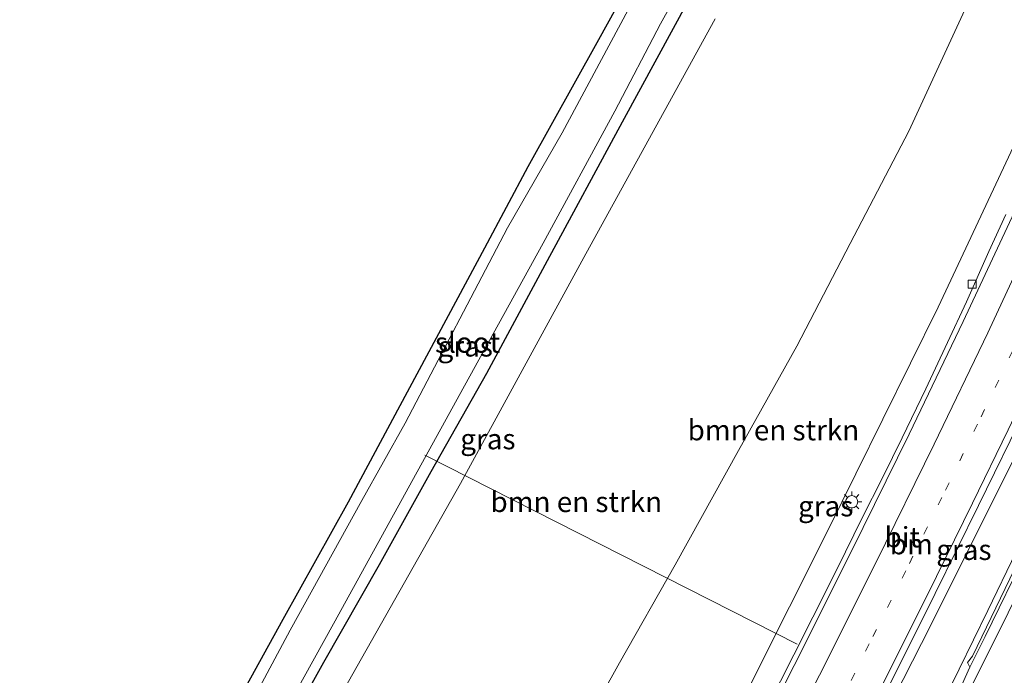
# Model space of a CAD drawing. Units: metres. Extents: x 226743 to 230003, y 524998 to 531250.
# Drawn here: x 227555 to 227676, y 525580 to 525661 of the extents above; entities that cross this region are included whole.
import ezdxf
from ezdxf.enums import TextEntityAlignment as Align

# ---------------------------------------------------------------- set-up
doc = ezdxf.new("R2010")
doc.units = ezdxf.units.M
doc.linetypes.add('VW-1-3_STREEP', pattern=[4, 1, -3])
doc.layers.get('0').update_dxf_attribs({"lineweight": 25})
for name, color, linetype, lineweight in [('B-ME-AL-OVERIG-L-B1', 7, 'Continuous', 18), ('B-ME-BV-GELEIDECONSTRUCTIE-GELEIDERAIL-L-B1', 213, 'BV-GELEIDERAIL', 18), ('B-ME-GR-BOMENSTRUIKEN-GV-B6', 93, 'Continuous', 18), ('B-ME-GW-INSTEEKWATERGANG-L-B1', 10, 'Continuous', 25), ('B-ME-GW-KRUINLIJN-L-B1', 93, 'Continuous', 18), ('B-ME-GW-TEENLIJN-L-B1', 93, 'Continuous', 18), ('B-ME-IE-GRASLAND-GV-B6', 93, 'Continuous', 18), ('B-ME-IE-MEUBILAIR_WEGMEUBILAIR-LICHTMAST-S-B1', 8, 'Continuous', 18), ('B-ME-KG-KADASTRAAL-OPNAMEDTMGRENS-L-B1', 10, 'Continuous', 25), ('B-ME-OG-WATER-GV-B6', 153, 'Continuous', 18), ('B-ME-VH-VERH_SOORT-BETON-OVERIG-GV-B6', 8, 'IE-TERREINAFSCHEIDING-NATUURLIJK-HOUTWAL', 18), ('B-ME-VH-VERH_SOORT-BITUMEN-GV-B6', 8, 'IE-TERREINAFSCHEIDING-NATUURLIJK-HOUTWAL', 18), ('B-ME-VV-KOLK-S-B1', 8, 'Continuous', 18), ('B-ME-VW-MARKERING-13STREEP-045-L-B1', 255, 'VW-1-3_STREEP', 18), ('B-ME-VW-MARKERING-STREEP-015-L-B1', 7, 'Continuous', 18)]:
    doc.layers.add(name, color=color, linetype=linetype, lineweight=lineweight)
doc.styles.add('NLCS-ISO', font='NLCS-ISO.TTF')
doc.linetypes.add('BV-GELEIDERAIL', pattern='A,10,-3,[108,NLCS.SHX,S=1,R=0,X=0,Y=0],-3', length=16)
doc.linetypes.add('IE-TERREINAFSCHEIDING-NATUURLIJK-HOUTWAL', pattern='A,7,-1.5,[67,NLCS.SHX,S=0.75,R=45,X=0,Y=0],-1.5,7,-1.5,[70,NLCS.SHX,S=0.75,R=0,X=0,Y=0],-1.5', length=20)

# ---------------------------------------------------------------- blocks, each defined once
blk = doc.blocks.new('kolk')
blk.add_lwpolyline([(-0.5, -0.5), (0.5, -0.5), (0.5, 0.5), (-0.5, 0.5)], close=True)
blk = doc.blocks.new('lantaarnpaal')
for p, q in [((0, 0.75), (0, 1.25)), ((-0.75, 0), (-1.25, 0)), ((-0.88, 0.88), (-0.53, 0.53)), ((0.53, 0.53), (0.88, 0.88)), ((0.75, 0), (1.25, 0)), ((-0.53, -0.53), (-0.88, -0.88)), ((0, -0.75), (0, -1.25)), ((0.53, -0.53), (0.88, -0.88))]:
    blk.add_line(p, q)
blk.add_circle((0, 0), 0.75)

msp = doc.modelspace()

# ---------------------------------------------------------------- linework, layer by layer
at = {"layer": 'B-ME-AL-OVERIG-L-B1'}
msp.add_line((227604.666, 525607.232, 10.24), (227650.251, 525584.063, 16.758), dxfattribs=at)
at = {"layer": 'B-ME-BV-GELEIDECONSTRUCTIE-GELEIDERAIL-L-B1'}
msp.add_line((227656.434, 525566.398, 17.931), (227665.465, 525584.17, 17.879), dxfattribs=at)
for points in [[(227718.7612, 525687.8187, 17.2853), (227714.534, 525677.808, 17.338), (227707.688, 525661.925, 17.419), (227701.217, 525647.299, 17.525), (227694.603, 525632.706, 17.601), (227687.897, 525618.22, 17.758), (227680.527, 525602.561, 17.815), (227673.6, 525588.186, 17.927), (227666.588, 525573.845, 18.015), (227658.841, 525558.351, 18.119), (227650.923, 525542.93, 18.22), (227642.937, 525527.526, 18.253), (227639.121, 525520.002, 18.253), (227635.723, 525512.784, 18.29), (227630.866, 525502.607, 18.304), (227630.4247, 525501.7174, 18.4057)], [(227713.575, 525687.541, 17.458), (227709.643, 525678.324, 17.458), (227698.323, 525652.793, 17.575), (227686.689, 525627.237, 17.687), (227676.18, 525605.604, 17.798), (227665.465, 525584.17, 17.879)], [(227675.793, 525636.735, 17.235), (227673.714, 525632.197, 17.297), (227670.964, 525626.017, 17.285), (227668.639, 525621.053, 17.285), (227666.001, 525615.346, 17.364), (227663.098, 525609.344, 17.423), (227660.713, 525604.522, 17.44), (227658.174, 525599.458, 17.44), (227655.174, 525593.371, 17.494), (227652.145, 525587.371, 17.527), (227649.839, 525582.776, 17.511), (227646.558, 525576.334, 17.557), (227643.354, 525569.963, 17.573), (227640.694, 525564.719, 17.598), (227637.292, 525557.96, 17.678), (227634.155, 525551.858, 17.674), (227631.479, 525546.653, 17.674), (227627.527, 525539.045, 17.753), (227623.957, 525532.23, 17.799), (227619.767, 525524.142, 17.875), (227616.911, 525518.757, 17.833), (227615.323, 525515.648, 17.867)]]:
    msp.add_polyline3d(points, dxfattribs=at)
at = {"layer": 'B-ME-GR-BOMENSTRUIKEN-GV-B6'}
for points in [[(227607.351, 525504.539, 16.888), (227604.832, 525499.618, 12.428), (227604.792, 525499.336, 12.418), (227604.571, 525499.358, 12.308), (227601.327, 525499.675, 12.238), (227597.376, 525501.421, 12.181), (227594.746, 525503.274, 12.214), (227592.678, 525505.572, 12.194), (227591.635, 525508.216, 12.081), (227590.627, 525511.253, 11.938), (227590.597, 525514.068, 11.784), (227591.708, 525517.087, 11.712), (227594.828, 525522.927, 11.658), (227603.211, 525536.991, 11.696), (227611.388, 525551.644, 11.687), (227619.88, 525566.297, 11.721), (227628.498, 525581.779, 11.746), (227635.313, 525593.777, 11.788), (227643.077, 525607.79, 11.896), (227650.199, 525620.6, 11.951), (227656.746, 525633.146, 11.943), (227663.906, 525646.94, 11.892), (227671.257, 525662.84, 11.917)], [(227684.836, 525663.436, 16.247), (227679.504, 525650.954, 16.352), (227673.955, 525639.142, 16.377), (227667.507, 525625.382, 16.569), (227660.73, 525611.627, 16.624), (227654.111, 525598.238, 16.632), (227644.493, 525579.036, 16.666), (227635.896, 525561.665, 16.812), (227626.469, 525543.781, 16.875), (227617.482, 525526.621, 17), (227612.343, 525517.533, 17.038), (227607.967, 525508.823, 17.05), (227606.732, 525506.342, 16.929), (227606.396, 525505.332, 16.896), (227606.574, 525504.833, 16.82), (227607.351, 525504.539, 16.888)], [(227671.257, 525662.84, 11.917), (227663.906, 525646.94, 11.892), (227656.746, 525633.146, 11.943), (227650.199, 525620.6, 11.951), (227643.077, 525607.79, 11.896), (227635.313, 525593.777, 11.788), (227628.498, 525581.779, 11.746), (227619.88, 525566.297, 11.721)], [(227594.072, 525577.34, 11.051), (227609.02, 525603.755, 11.194), (227624.361, 525631.896, 11.206), (227640.206, 525660.705, 11.102)]]:
    msp.add_polyline3d(points, dxfattribs=at)
at = {"layer": 'B-ME-GW-INSTEEKWATERGANG-L-B1'}
msp.add_polyline3d([(227667.305, 525720.151, 10.813), (227666.016, 525717.749, 10.796), (227662.057, 525710.186, 10.767), (227657.832, 525701.656, 10.83), (227652.241, 525691.428, 10.884), (227645.329, 525678.999, 10.934), (227637.074, 525663.208, 10.959), (227628.811, 525648.03, 10.968), (227619.629, 525631.022, 10.997), (227612.187, 525617.25, 10.985), (227605.393, 525605.173, 10.993), (227599.053, 525593.795, 11.022), (227592.255, 525581.839, 10.934), (227584.419, 525567.721, 10.851), (227576.744, 525553.622, 10.863), (227566.837, 525535.458, 10.838), (227560.948, 525524.166, 10.826), (227559.409, 525520.92, 10.959), (227558.387, 525519.063, 11.026), (227557.019, 525517.637, 11.173), (227555.051, 525517.262, 11.236)], dxfattribs=at)
at = {"layer": 'B-ME-GW-KRUINLIJN-L-B1'}
msp.add_polyline3d([(227684.836, 525663.436, 16.247), (227679.504, 525650.954, 16.352), (227673.955, 525639.142, 16.377), (227667.507, 525625.382, 16.569), (227660.73, 525611.627, 16.624), (227654.111, 525598.238, 16.632), (227644.493, 525579.036, 16.666), (227635.896, 525561.665, 16.812), (227626.469, 525543.781, 16.875), (227617.482, 525526.621, 17), (227612.343, 525517.533, 17.038), (227607.967, 525508.823, 17.05), (227606.732, 525506.342, 16.929), (227606.396, 525505.332, 16.896), (227606.574, 525504.833, 16.82), (227607.351, 525504.539, 16.888)], dxfattribs=at)
at = {"layer": 'B-ME-GW-TEENLIJN-L-B1'}
msp.add_polyline3d([(227671.257, 525662.84, 11.917), (227663.906, 525646.94, 11.892), (227656.746, 525633.146, 11.943), (227650.199, 525620.6, 11.951), (227643.077, 525607.79, 11.896), (227635.313, 525593.777, 11.788), (227628.498, 525581.779, 11.746), (227619.88, 525566.297, 11.721), (227611.388, 525551.644, 11.687), (227603.211, 525536.991, 11.696), (227594.828, 525522.927, 11.658), (227591.708, 525517.087, 11.712), (227590.597, 525514.068, 11.784), (227590.627, 525511.253, 11.938), (227591.635, 525508.216, 12.081), (227592.678, 525505.572, 12.194), (227594.746, 525503.274, 12.214), (227597.376, 525501.421, 12.181), (227601.327, 525499.675, 12.238), (227604.571, 525499.358, 12.308)], dxfattribs=at)
at = {"layer": 'B-ME-IE-GRASLAND-GV-B6'}
for points in [[(227577.65, 525569.591, 10.997), (227587.323, 525587.131, 11.014), (227595.293, 525601.53, 11.102), (227601.619, 525613.318, 11.043), (227612.005, 525632.622, 11.231), (227617.301, 525642.588, 11.231), (227625.966, 525658.136, 11.227), (227639.321, 525682.313, 10.809)], [(227639.886, 525681.065, 10.047), (227627.202, 525657.362, 10.047), (227621.453, 525646.7, 10.047), (227614.768, 525635.078, 10.047), (227602.242, 525611.142, 10.047), (227596.935, 525601.671, 10.047), (227588.181, 525585.783, 10.047), (227576.29, 525563.594, 10.047)], [(227586.086, 525573.204, 10.047), (227593.467, 525586.559, 10.047), (227600.807, 525599.918, 10.047), (227609.511, 525615.737, 10.047), (227619.162, 525633.194, 10.047), (227627.907, 525649.394, 10.047), (227633.507, 525660.067, 10.047), (227641.228, 525673.975, 10.047)], [(227629.768, 525502.45, 17.716), (227624.619, 525502.864, 17.555), (227624.462, 525502.619, 17.557), (227624.277, 525502.623, 17.6), (227624.067, 525502.628, 17.601), (227623.84, 525502.236, 17.514), (227621.891, 525502.443, 17.504), (227635.94, 525529.209, 17.377), (227641.207, 525539.32, 17.329), (227646.401, 525549.341, 17.303), (227651.097, 525558.523, 17.262), (227656.388, 525568.87, 17.224), (227661.41, 525578.819, 17.18), (227667.15, 525590.275, 17.124), (227672.428, 525601.078, 17.077), (227678.273, 525612.987, 17.024), (227684.458, 525626.092, 16.979), (227688.77, 525635.478, 16.93), (227693.059, 525644.781, 16.876), (227698.68, 525657.219, 16.812), (227704.183, 525669.916, 16.747)], [(227689.391, 525664.659, 16.471), (227683.269, 525651, 16.538), (227676.868, 525637.025, 16.641), (227670.56, 525623.605, 16.719), (227663.962, 525609.802, 16.782), (227656.895, 525595.473, 16.871), (227649.888, 525581.469, 16.915), (227643.259, 525568.42, 17.007), (227636.842, 525555.873, 17.072), (227629.001, 525540.704, 17.175), (227622.6, 525528.466, 17.174), (227615.95, 525515.725, 17.226), (227612.521, 525509.255, 17.238), (227611.594, 525509.697, 17.167), (227609.9115, 525506.5606, 17.2628), (227609.768, 525506.293, 17.271), (227609.522, 525506.405, 17.281)], [(227584.419, 525567.721, 10.851), (227592.255, 525581.839, 10.934), (227599.053, 525593.795, 11.022), (227605.393, 525605.173, 10.993), (227612.187, 525617.25, 10.985), (227619.629, 525631.022, 10.997), (227628.811, 525648.03, 10.968), (227637.074, 525663.208, 10.959)], [(227637.074, 525663.208, 10.959), (227628.811, 525648.03, 10.968), (227619.629, 525631.022, 10.997), (227612.187, 525617.25, 10.985), (227605.393, 525605.173, 10.993), (227599.053, 525593.795, 11.022), (227592.255, 525581.839, 10.934), (227584.419, 525567.721, 10.851)], [(227609.522, 525506.405, 17.281), (227609.239, 525506.541, 17.281), (227608.116, 525504.448, 16.908), (227607.351, 525504.539, 16.888), (227606.574, 525504.833, 16.82), (227606.396, 525505.332, 16.896), (227606.732, 525506.342, 16.929), (227607.967, 525508.823, 17.05), (227612.343, 525517.533, 17.038), (227617.482, 525526.621, 17), (227626.469, 525543.781, 16.875), (227635.896, 525561.665, 16.812), (227644.493, 525579.036, 16.666), (227654.111, 525598.238, 16.632), (227660.73, 525611.627, 16.624), (227667.507, 525625.382, 16.569), (227673.955, 525639.142, 16.377), (227679.504, 525650.954, 16.352), (227684.836, 525663.436, 16.247)], [(227708.4885, 525661.9778, 16.7042), (227702.2877, 525647.9227, 16.7494), (227696.0623, 525634.1907, 16.8377), (227689.7782, 525620.6185, 16.9554), (227683.7435, 525607.6897, 17.0543), (227678.0018, 525595.6473, 17.1597), (227671.7021, 525582.6094, 17.2433), (227671.0905, 525581.8383, 17.2581), (227671.3828, 525581.2791, 17.2383), (227667.8228, 525573.3853, 17.2799), (227661.4297, 525560.762, 17.339), (227656.7342, 525551.6264, 17.4126), (227649.9289, 525538.3499, 17.4765), (227644.3052, 525527.4082, 17.4888), (227638.5125, 525516.3421, 17.5109), (227634.5429, 525508.6111, 17.5424), (227630.7721, 525501.7298, 17.5181), (227629.708, 525501.835, 17.592), (227630.026, 525502.471, 17.629), (227629.768, 525502.45, 17.716)], [(227640.206, 525660.705, 11.102), (227624.361, 525631.896, 11.206), (227609.02, 525603.755, 11.194), (227594.072, 525577.34, 11.051)]]:
    msp.add_polyline3d(points, dxfattribs=at)
at = {"layer": 'B-ME-KG-KADASTRAAL-OPNAMEDTMGRENS-L-B1'}
msp.add_polyline3d([(227577.65, 525569.591, 10.997), (227587.323, 525587.131, 11.014), (227595.293, 525601.53, 11.102), (227601.619, 525613.318, 11.043), (227612.005, 525632.622, 11.231), (227617.301, 525642.588, 11.231), (227625.966, 525658.136, 11.227), (227639.321, 525682.313, 10.809)], dxfattribs=at)
at = {"layer": 'B-ME-OG-WATER-GV-B6'}
for points in [[(227576.29, 525563.594, 10.047), (227588.181, 525585.783, 10.047), (227596.935, 525601.671, 10.047), (227602.242, 525611.142, 10.047), (227614.768, 525635.078, 10.047), (227621.453, 525646.7, 10.047), (227627.202, 525657.362, 10.047), (227639.886, 525681.065, 10.047)], [(227641.228, 525673.975, 10.047), (227633.507, 525660.067, 10.047), (227627.907, 525649.394, 10.047), (227619.162, 525633.194, 10.047), (227609.511, 525615.737, 10.047), (227600.807, 525599.918, 10.047), (227593.467, 525586.559, 10.047), (227586.086, 525573.204, 10.047)]]:
    msp.add_polyline3d(points, dxfattribs=at)
at = {"layer": 'B-ME-VH-VERH_SOORT-BETON-OVERIG-GV-B6'}
msp.add_polyline3d([(227719.4224, 525687.6502, 16.5805), (227719.876, 525687.572, 16.693), (227719.9873, 525687.5232, 16.6469), (227715.2502, 525676.2166, 16.6853), (227709.0054, 525661.781, 16.7801), (227702.7907, 525647.6727, 16.8354), (227696.5139, 525633.9714, 16.8961), (227690.2359, 525620.4134, 17.0042), (227684.068, 525607.3388, 17.1003), (227678.3669, 525595.4805, 17.1999), (227673.2654, 525585.0318, 17.2562), (227671.3828, 525581.2791, 17.2383), (227671.0905, 525581.8383, 17.2581), (227671.7021, 525582.6094, 17.2433), (227678.0018, 525595.6473, 17.1597), (227683.7435, 525607.6897, 17.0543), (227689.7782, 525620.6185, 16.9554), (227696.0623, 525634.1907, 16.8377), (227702.2877, 525647.9227, 16.7494), (227708.4885, 525661.9778, 16.7042), (227714.765, 525676.5475, 16.6367), (227719.4224, 525687.6502, 16.5805)], dxfattribs=at)
at = {"layer": 'B-ME-VH-VERH_SOORT-BITUMEN-GV-B6'}
for points in [[(227704.183, 525669.916, 16.747), (227698.68, 525657.219, 16.812), (227693.059, 525644.781, 16.876), (227688.77, 525635.478, 16.93), (227684.458, 525626.092, 16.979), (227678.273, 525612.987, 17.024), (227672.428, 525601.078, 17.077), (227667.15, 525590.275, 17.124), (227661.41, 525578.819, 17.18), (227656.388, 525568.87, 17.224), (227651.097, 525558.523, 17.262), (227646.401, 525549.341, 17.303), (227641.207, 525539.32, 17.329), (227635.94, 525529.209, 17.377), (227621.891, 525502.443, 17.504), (227621.111, 525502.526, 17.504), (227613.19, 525503.368, 17.342), (227609.421, 525503.768, 17.254), (227610.959, 525506.359, 17.223), (227611.0475, 525506.5231, 17.2239), (227612.521, 525509.255, 17.238)], [(227612.521, 525509.255, 17.238), (227615.95, 525515.725, 17.226), (227622.6, 525528.466, 17.174), (227629.001, 525540.704, 17.175), (227636.842, 525555.873, 17.072), (227643.259, 525568.42, 17.007), (227649.888, 525581.469, 16.915), (227656.895, 525595.473, 16.871), (227663.962, 525609.802, 16.782), (227670.56, 525623.605, 16.719), (227676.868, 525637.025, 16.641), (227683.269, 525651, 16.538), (227689.391, 525664.659, 16.471)], [(227648.3833, 525500.2357, 17.134), (227648.262, 525500.09, 17.218), (227643.716, 525500.521, 17.369), (227639.791, 525500.888, 17.447), (227635.844, 525501.256, 17.53), (227632.052, 525501.61, 17.61), (227630.7721, 525501.7298, 17.5181), (227634.5429, 525508.6111, 17.5424), (227638.5125, 525516.3421, 17.5109), (227644.3052, 525527.4082, 17.4888), (227649.9289, 525538.3499, 17.4765), (227656.7342, 525551.6264, 17.4126), (227661.4297, 525560.762, 17.339), (227667.8228, 525573.3853, 17.2799), (227671.3828, 525581.2791, 17.2383), (227673.2654, 525585.0318, 17.2562), (227678.3669, 525595.4805, 17.1999), (227684.068, 525607.3388, 17.1003), (227690.2359, 525620.4134, 17.0042), (227696.5139, 525633.9714, 16.8961), (227702.7907, 525647.6727, 16.8354), (227709.0054, 525661.781, 16.7801)]]:
    msp.add_polyline3d(points, dxfattribs=at)
at = {"layer": 'B-ME-VW-MARKERING-13STREEP-045-L-B1'}
msp.add_polyline3d([(227617.1064, 525502.9517, 17.4221), (227618.3866, 525505.2447, 17.373), (227623.0697, 525514.0809, 17.348), (227627.6549, 525522.9678, 17.3), (227632.3057, 525531.8204, 17.26), (227636.9274, 525540.6883, 17.222), (227641.3687, 525549.3418, 17.19), (227645.9499, 525558.2361, 17.143), (227650.525, 525567.1333, 17.098), (227655.0435, 525576.0575, 17.07), (227659.527, 525584.9983, 17.029), (227663.9781, 525593.9545, 16.983), (227668.3989, 525602.9252, 16.924), (227672.7621, 525611.9234, 16.898), (227677.0807, 525620.9427, 16.854), (227681.3335, 525629.9933, 16.801), (227685.5367, 525639.0676, 16.753), (227689.6953, 525648.163, 16.713), (227693.8233, 525657.2731, 16.665), (227697.6415, 525665.9675, 16.62), (227701.5814, 525675.1631, 16.572), (227705.4905, 525684.371, 16.532), (227708.2953, 525691.1684, 16.5107)], dxfattribs=at)
at = {"layer": 'B-ME-VW-MARKERING-STREEP-015-L-B1'}
for points in [[(227621.111, 525502.526, 17.504), (227621.642, 525503.5601, 17.463), (227626.3002, 525512.4103, 17.433), (227630.931, 525521.2735, 17.392), (227635.5594, 525530.1379, 17.328), (227640.1647, 525539.0142, 17.297), (227644.6881, 525547.7621, 17.256), (227649.2558, 525556.6627, 17.235), (227653.8042, 525565.5725, 17.184), (227658.3448, 525574.4863, 17.15), (227662.8374, 525583.4228, 17.109), (227667.29, 525592.3783, 17.06), (227671.6986, 525601.3549, 17.02), (227676.0757, 525610.3463, 16.988), (227680.3749, 525619.3749, 16.964), (227684.6226, 525628.428, 16.904), (227688.8336, 525637.4986, 16.865), (227692.9974, 525646.5914, 16.826), (227697.1106, 525655.7086, 16.77), (227701.0402, 525664.6272, 16.723), (227704.9982, 525673.8156, 16.669), (227708.8739, 525683.0366, 16.631), (227712.6735, 525692.2876, 16.606), (227713.054, 525693.2255, 16.604)], [(227704.081, 525690.579, 16.443), (227698.156, 525676.564, 16.505), (227692.526, 525663.614, 16.582), (227686.327, 525649.741, 16.652), (227679.927, 525635.85, 16.738), (227673.576, 525622.227, 16.794), (227667.01, 525608.593, 16.865), (227659.876, 525594.044, 16.952), (227652.981, 525580.299, 17.022), (227646.267, 525566.977, 17.076), (227639.932, 525554.599, 17.136), (227633.643, 525542.396, 17.211), (227625.506, 525526.912, 17.261), (227619.065, 525514.596, 17.31), (227613.32, 525503.615, 17.341), (227613.19, 525503.368, 17.342)], [(227632.0047, 525501.6144, 17.591), (227635.4341, 525508.1042, 17.5837), (227639.4489, 525515.8084, 17.5586), (227645.2671, 525526.997, 17.5353), (227650.8459, 525537.8739, 17.5141), (227657.6464, 525551.2346, 17.441), (227662.3166, 525560.3967, 17.3824), (227668.5302, 525572.8529, 17.3307), (227674.2417, 525584.2126, 17.2601), (227679.7791, 525595.4482, 17.2106), (227685.3043, 525606.688, 17.1317), (227691.5554, 525619.7347, 17.0179), (227697.8002, 525633.301, 16.9588), (227703.9871, 525647.0964, 16.8914), (227710.1461, 525661.2556, 16.8088), (227716.3599, 525675.8648, 16.7776), (227720.8616, 525686.8696, 16.7074)]]:
    msp.add_polyline3d(points, dxfattribs=at)

# ---------------------------------------------------------------- block references
at = {"layer": 'B-ME-IE-MEUBILAIR_WEGMEUBILAIR-LICHTMAST-S-B1', "rotation": 90}
msp.add_blockref('lantaarnpaal', (227656.917, 525601.521, 16.703), dxfattribs=at)
at = {"layer": 'B-ME-VV-KOLK-S-B1', "rotation": 90}
msp.add_blockref('kolk', (227671.672, 525628.172, 16.544), dxfattribs=at)

# ---------------------------------------------------------------- texts
at = {"layer": 'B-ME-GR-BOMENSTRUIKEN-GV-B6', "ltscale": 0.2, "style": 'NLCS-ISO'}
for p in [(227647.3391, 525610.3), (227623.2036, 525601.5103)]:
    msp.add_text('bmn en strkn', height=2.5, dxfattribs=at).set_placement(p, align=Align.MIDDLE_CENTER)
at = {"layer": 'B-ME-IE-GRASLAND-GV-B6', "ltscale": 0.2, "style": 'NLCS-ISO'}
for p in [(227609.6005, 525620.565), (227612.3775, 525609.202), (227653.738, 525600.9855), (227670.6567, 525595.6424)]:
    msp.add_text('gras', height=2.5, dxfattribs=at).set_placement(p, align=Align.MIDDLE_CENTER)
at = {"layer": 'B-ME-OG-WATER-GV-B6', "ltscale": 0.2, "style": 'NLCS-ISO'}
msp.add_text('sloot', height=2.5, dxfattribs=at).set_placement((227609.8894, 525621.0336), align=Align.MIDDLE_CENTER)
at = {"layer": 'B-ME-VH-VERH_SOORT-BITUMEN-GV-B6', "ltscale": 0.2, "style": 'NLCS-ISO'}
msp.add_text('bit', height=2.5, dxfattribs=at).set_placement((227663.1109, 525597.1845), align=Align.MIDDLE_CENTER)
at = {"layer": 'B-ME-VW-MARKERING-13STREEP-045-L-B1', "ltscale": 0.2, "style": 'NLCS-ISO'}
msp.add_text('bm', height=2.5, dxfattribs=at).set_placement((227664.2212, 525596.3327), align=Align.MIDDLE_CENTER)

doc.saveas('drawing.dxf')
